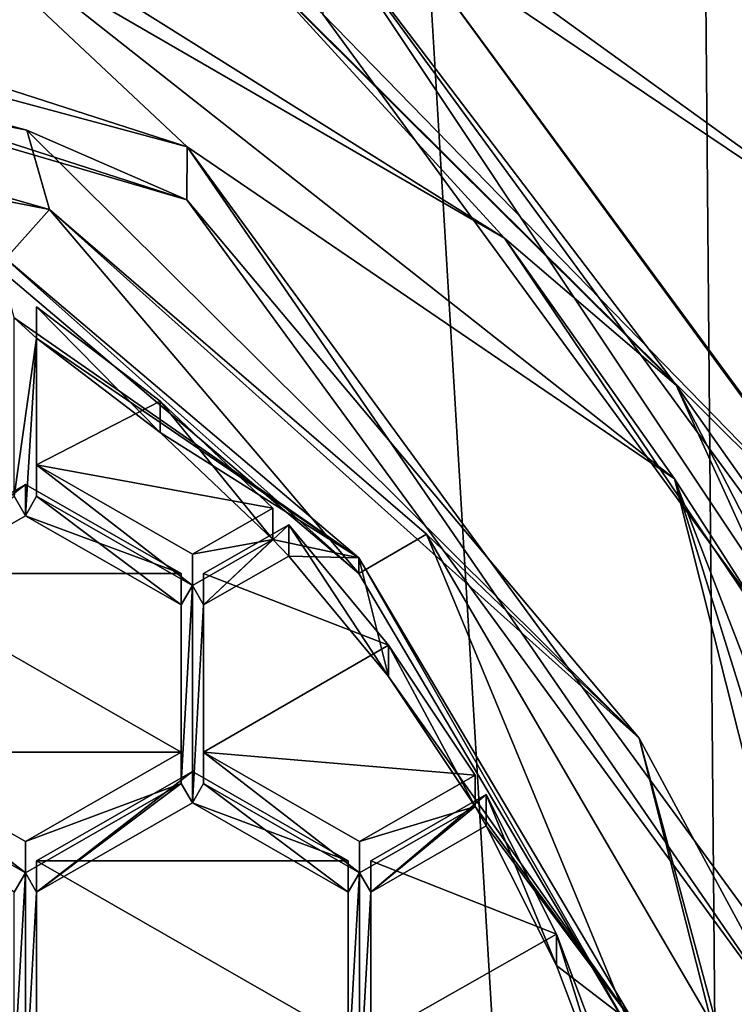
# Model space of a CAD drawing. Units: millimetres. Extents: x -25 to 25, y -134 to 37.
# Drawn here: x 3 to 6, y -115 to -112 of the extents above; entities that cross this region are included whole.
import ezdxf

# ---------------------------------------------------------------- set-up
doc = ezdxf.new("R2010")
doc.units = ezdxf.units.MM
doc.header["$LTSCALE"] = 52.148148
for name, color, linetype in [('16', 7, 'CONTINUOUS'), ('17', 7, 'CONTINUOUS'), ('185', 7, 'CONTINUOUS'), ('186', 7, 'CONTINUOUS'), ('187', 7, 'CONTINUOUS'), ('188', 7, 'CONTINUOUS'), ('189', 7, 'CONTINUOUS'), ('190', 7, 'CONTINUOUS'), ('195', 7, 'CONTINUOUS'), ('252', 7, 'CONTINUOUS'), ('253', 7, 'CONTINUOUS'), ('254', 7, 'CONTINUOUS'), ('257', 7, 'CONTINUOUS'), ('258', 7, 'CONTINUOUS'), ('259', 7, 'CONTINUOUS'), ('272', 7, 'CONTINUOUS'), ('273', 7, 'CONTINUOUS'), ('274', 7, 'CONTINUOUS'), ('275', 7, 'CONTINUOUS'), ('276', 7, 'CONTINUOUS'), ('277', 7, 'CONTINUOUS'), ('278', 7, 'CONTINUOUS'), ('279', 7, 'CONTINUOUS'), ('280', 7, 'CONTINUOUS'), ('305', 7, 'CONTINUOUS'), ('306', 7, 'CONTINUOUS'), ('308', 7, 'CONTINUOUS'), ('309', 7, 'CONTINUOUS'), ('310', 7, 'CONTINUOUS'), ('319', 7, 'CONTINUOUS'), ('648', 7, 'CONTINUOUS'), ('651', 7, 'CONTINUOUS'), ('654', 7, 'CONTINUOUS'), ('655', 7, 'CONTINUOUS'), ('656', 7, 'CONTINUOUS'), ('657', 7, 'CONTINUOUS'), ('659', 7, 'CONTINUOUS'), ('723', 7, 'CONTINUOUS'), ('724', 7, 'CONTINUOUS'), ('731', 7, 'CONTINUOUS'), ('732', 7, 'CONTINUOUS'), ('738', 7, 'CONTINUOUS')]:
    doc.layers.add(name, color=color, linetype=linetype)

msp = doc.modelspace()

# ---------------------------------------------------------------- linework, layer by layer
at = {"layer": '16', "color": 254, "linetype": 'Continuous', "true_color": 0xe6e6e6}
for points in [[(0, -31, 120.3), (0, -132.6, 120.3), (6.0784, -132.2407, 120.2018), (0, -31, 120.3)], [(5.2112, -31, 120.2554), (0, -31, 120.3), (6.0784, -132.2407, 120.2018), (5.2112, -31, 120.2554)], [(7.8242, -31, 120.1994), (5.2112, -31, 120.2554), (6.0784, -132.2407, 120.2018), (7.8242, -31, 120.1994)]]:
    msp.add_3dface(points, dxfattribs=at)
at = {"layer": '17', "color": 254, "linetype": 'Continuous', "true_color": 0xe6e6e6}
msp.add_3dface([(8.2337, -113.3427, 104.9032), (5.1859, -109.6284, 104.6145), (8.9015, -31, 100.7043), (8.2337, -113.3427, 104.9032)], dxfattribs=at)
at = {"layer": '185', "color": 254, "linetype": 'Continuous', "true_color": 0xe6e6e6}
for points in [[(3.8802, -112.0045, 101.8112), (0, -110.7529, 101.6575), (2.5364, -110.7436, 102.3544), (3.8802, -112.0045, 101.8112)], [(5.7777, -113.2967, 102.6679), (3.8802, -112.0045, 101.8112), (2.5364, -110.7436, 102.3544), (5.7777, -113.2967, 102.6679)], [(6.2771, -115.2799, 102.2133), (3.8802, -112.0045, 101.8112), (5.7777, -113.2967, 102.6679), (6.2771, -115.2799, 102.2133)], [(7, -117.2192, 103.1495), (6.2771, -115.2799, 102.2133), (5.7777, -113.2967, 102.6679), (7, -117.2192, 103.1495)]]:
    msp.add_3dface(points, dxfattribs=at)
at = {"layer": '186', "color": 254, "linetype": 'Continuous', "true_color": 0xe6e6e6}
for points in [[(5.1156, -112.3605, 103.5166), (2.5364, -110.7436, 102.3544), (1.6363, -110.3471, 103.2694), (5.1156, -112.3605, 103.5166)], [(5.7777, -113.2967, 102.6679), (2.5364, -110.7436, 102.3544), (5.1156, -112.3605, 103.5166), (5.7777, -113.2967, 102.6679)], [(6.3651, -114.2113, 103.7439), (5.7777, -113.2967, 102.6679), (5.1156, -112.3605, 103.5166), (6.3651, -114.2113, 103.7439)], [(7, -117.2192, 103.1495), (5.7777, -113.2967, 102.6679), (6.9593, -116.3542, 104.007), (7, -117.2192, 103.1495)], [(6.9593, -116.3542, 104.007), (5.7777, -113.2967, 102.6679), (6.3651, -114.2113, 103.7439), (6.9593, -116.3542, 104.007)]]:
    msp.add_3dface(points, dxfattribs=at)
at = {"layer": '187', "color": 254, "linetype": 'Continuous', "true_color": 0xe6e6e6}
for points in [[(3.142, -112.4133, 100.3494), (4.5489, -113.6029, 100.4955), (3.2067, -112.6694, 100.3809), (3.142, -112.4133, 100.3494)], [(4.5489, -113.6029, 100.4955), (3.2946, -112.7487, 100.3906), (3.2067, -112.6694, 100.3809), (4.5489, -113.6029, 100.4955)], [(3.2067, -112.6694, 100.3809), (3.2946, -112.7487, 100.3906), (3.2067, -113.3642, 100.4662), (3.2067, -112.6694, 100.3809)], [(3.2067, -113.3642, 100.4662), (3.2946, -112.7487, 100.3906), (3.2509, -113.4395, 100.4754), (3.2067, -113.3642, 100.4662)], [(3.2946, -112.7487, 100.3906), (3.2947, -113.3642, 100.4662), (3.2509, -113.4395, 100.4754), (3.2946, -112.7487, 100.3906)], [(3.2946, -112.7487, 100.3906), (4.5489, -113.6029, 100.4955), (3.7753, -113.1163, 100.4357), (3.2946, -112.7487, 100.3906)], [(4.5489, -113.6029, 100.4955), (4.2147, -113.5318, 100.4868), (3.7753, -113.1163, 100.4357), (4.5489, -113.6029, 100.4955)], [(2.6447, -113.7869, 100.5181), (3.2067, -113.3642, 100.4662), (3.2509, -113.4395, 100.4754), (2.6447, -113.7869, 100.5181)], [(3.2509, -113.4395, 100.4754), (3.2947, -113.3642, 100.4662), (3.8571, -113.7869, 100.5181), (3.2509, -113.4395, 100.4754)], [(3.2947, -113.3642, 100.4662), (3.9009, -113.7116, 100.5088), (3.8571, -113.7869, 100.5181), (3.2947, -113.3642, 100.4662)], [(3.9009, -113.7116, 100.5088), (4.2147, -113.5318, 100.4868), (3.9447, -113.7869, 100.5181), (3.9009, -113.7116, 100.5088)], [(4.2147, -113.5318, 100.4868), (4.2759, -113.597, 100.4948), (3.9447, -113.7869, 100.5181), (4.2147, -113.5318, 100.4868)], [(4.2147, -113.5318, 100.4868), (4.5489, -113.6029, 100.4955), (4.2759, -113.597, 100.4948), (4.2147, -113.5318, 100.4868)], [(4.2759, -113.597, 100.4948), (4.5489, -113.6029, 100.4955), (4.6644, -114.0651, 100.5522), (4.2759, -113.597, 100.4948)], [(4.5489, -113.6029, 100.4955), (5.6309, -115.43, 100.7198), (4.6644, -114.0651, 100.5522), (4.5489, -113.6029, 100.4955)], [(3.9009, -113.7116, 100.5088), (3.9009, -114.5569, 100.6126), (3.8571, -114.4817, 100.6034), (3.9009, -113.7116, 100.5088)], [(3.9009, -113.7116, 100.5088), (3.8571, -114.4817, 100.6034), (3.8571, -113.7869, 100.5181), (3.9009, -113.7116, 100.5088)], [(3.9009, -114.5569, 100.6126), (3.9009, -113.7116, 100.5088), (3.9447, -113.7869, 100.5181), (3.9009, -114.5569, 100.6126)], [(3.9447, -114.4817, 100.6034), (3.9009, -114.5569, 100.6126), (3.9447, -113.7869, 100.5181), (3.9447, -114.4817, 100.6034)], [(4.6644, -114.0651, 100.5522), (5.6309, -115.43, 100.7198), (5.0011, -114.571, 100.6144), (4.6644, -114.0651, 100.5522)], [(3.2509, -114.829, 100.646), (3.2067, -114.9043, 100.6553), (2.6447, -114.4817, 100.6034), (3.2509, -114.829, 100.646)], [(3.8571, -114.4817, 100.6034), (3.2947, -114.9043, 100.6553), (3.2509, -114.829, 100.646), (3.8571, -114.4817, 100.6034)], [(3.9009, -114.5569, 100.6126), (3.2947, -114.9043, 100.6553), (3.8571, -114.4817, 100.6034), (3.9009, -114.5569, 100.6126)], [(4.5071, -114.9043, 100.6553), (3.9009, -114.5569, 100.6126), (3.9447, -114.4817, 100.6034), (4.5071, -114.9043, 100.6553)], [(4.5509, -114.829, 100.646), (4.5071, -114.9043, 100.6553), (3.9447, -114.4817, 100.6034), (4.5509, -114.829, 100.646)], [(5.0011, -114.571, 100.6144), (4.5951, -114.9043, 100.6553), (4.5509, -114.829, 100.646), (5.0011, -114.571, 100.6144)], [(5.045, -114.6465, 100.6236), (4.5951, -114.9043, 100.6553), (5.0011, -114.571, 100.6144), (5.045, -114.6465, 100.6236)], [(5.6309, -115.43, 100.7198), (5.045, -114.6465, 100.6236), (5.0011, -114.571, 100.6144), (5.6309, -115.43, 100.7198)], [(5.045, -114.6465, 100.6236), (5.6309, -115.43, 100.7198), (5.318, -115.189, 100.6902), (5.045, -114.6465, 100.6236)], [(3.2509, -115.6744, 100.7498), (3.2067, -115.5991, 100.7406), (3.2509, -114.829, 100.646), (3.2509, -115.6744, 100.7498)], [(3.2067, -115.5991, 100.7406), (3.2067, -114.9043, 100.6553), (3.2509, -114.829, 100.646), (3.2067, -115.5991, 100.7406)], [(3.2947, -114.9043, 100.6553), (3.2509, -115.6744, 100.7498), (3.2509, -114.829, 100.646), (3.2947, -114.9043, 100.6553)], [(4.5509, -115.6744, 100.7498), (4.5071, -115.5991, 100.7406), (4.5509, -114.829, 100.646), (4.5509, -115.6744, 100.7498)], [(4.5071, -115.5991, 100.7406), (4.5071, -114.9043, 100.6553), (4.5509, -114.829, 100.646), (4.5071, -115.5991, 100.7406)], [(4.5951, -114.9043, 100.6553), (4.5509, -115.6744, 100.7498), (4.5509, -114.829, 100.646), (4.5951, -114.9043, 100.6553)], [(3.2947, -115.5991, 100.7406), (3.2509, -115.6744, 100.7498), (3.2947, -114.9043, 100.6553), (3.2947, -115.5991, 100.7406)], [(4.5951, -115.5991, 100.7406), (4.5509, -115.6744, 100.7498), (4.5951, -114.9043, 100.6553), (4.5951, -115.5991, 100.7406)], [(5.6309, -115.43, 100.7198), (5.532, -115.757, 100.76), (5.318, -115.189, 100.6902), (5.6309, -115.43, 100.7198)]]:
    msp.add_3dface(points, dxfattribs=at)
at = {"layer": '188', "color": 254, "linetype": 'Continuous', "true_color": 0xe6e6e6}
for points in [[(4.5489, -113.6029, 100.4955), (3.142, -112.4133, 100.3494), (4.5489, -113.6638, 99.9992), (4.5489, -113.6029, 100.4955)], [(4.5489, -113.6638, 99.9992), (3.142, -112.4133, 100.3494), (3.142, -112.4742, 99.8531), (4.5489, -113.6638, 99.9992)], [(5.6309, -115.43, 100.7198), (4.5489, -113.6029, 100.4955), (5.6309, -115.4909, 100.2236), (5.6309, -115.43, 100.7198)], [(5.6309, -115.4909, 100.2236), (4.5489, -113.6029, 100.4955), (4.5489, -113.6638, 99.9992), (5.6309, -115.4909, 100.2236)]]:
    msp.add_3dface(points, dxfattribs=at)
at = {"layer": '189', "color": 254, "linetype": 'Continuous', "true_color": 0xe6e6e6}
for points in [[(3.3444, -112.2484, 99.8254), (0, -111.5922, 99.7449), (0, -111.2945, 99.7083), (3.3444, -112.2484, 99.8254)], [(3.142, -112.4742, 99.8531), (0, -111.5922, 99.7449), (3.3444, -112.2484, 99.8254), (3.142, -112.4742, 99.8531)], [(4.5489, -113.6638, 99.9992), (3.142, -112.4742, 99.8531), (3.3444, -112.2484, 99.8254), (4.5489, -113.6638, 99.9992)], [(4.8126, -113.512, 99.9806), (4.5489, -113.6638, 99.9992), (3.3444, -112.2484, 99.8254), (4.8126, -113.512, 99.9806)], [(5.6309, -115.4909, 100.2236), (4.5489, -113.6638, 99.9992), (4.8126, -113.512, 99.9806), (5.6309, -115.4909, 100.2236)], [(5.9212, -115.412, 100.2139), (5.6309, -115.4909, 100.2236), (4.8126, -113.512, 99.9806), (5.9212, -115.412, 100.2139)]]:
    msp.add_3dface(points, dxfattribs=at)
at = {"layer": '190', "color": 254, "linetype": 'Continuous', "true_color": 0xe6e6e6}
for points in [[(0, -110.7529, 101.6575), (3.8802, -112.0045, 101.8112), (0, -110.9602, 99.9695), (0, -110.7529, 101.6575)], [(0, -110.9602, 99.9695), (3.8802, -112.0045, 101.8112), (3.8794, -112.2112, 100.1231), (0, -110.9602, 99.9695)], [(3.8794, -112.2112, 100.1231), (3.8802, -112.0045, 101.8112), (6.277, -115.4867, 100.5253), (3.8794, -112.2112, 100.1231)], [(3.8802, -112.0045, 101.8112), (6.2771, -115.2799, 102.2133), (6.277, -115.4867, 100.5253), (3.8802, -112.0045, 101.8112)]]:
    msp.add_3dface(points, dxfattribs=at)
at = {"layer": '195', "color": 254, "linetype": 'Continuous', "true_color": 0xe6e6e6}
for points in [[(0, -110.9602, 99.9695), (3.8794, -112.2112, 100.1231), (0, -111.0732, 99.7697), (0, -110.9602, 99.9695)], [(3.2561, -111.9392, 99.876), (0, -111.2945, 99.7083), (0, -111.0732, 99.7697), (3.2561, -111.9392, 99.876)], [(3.8794, -112.2112, 100.1231), (3.2561, -111.9392, 99.876), (0, -111.0732, 99.7697), (3.8794, -112.2112, 100.1231)], [(3.3444, -112.2484, 99.8254), (0, -111.2945, 99.7083), (3.2561, -111.9392, 99.876), (3.3444, -112.2484, 99.8254)], [(5.6397, -114.305, 100.1665), (3.3444, -112.2484, 99.8254), (3.2561, -111.9392, 99.876), (5.6397, -114.305, 100.1665)], [(3.8794, -112.2112, 100.1231), (5.6397, -114.305, 100.1665), (3.2561, -111.9392, 99.876), (3.8794, -112.2112, 100.1231)], [(3.8794, -112.2112, 100.1231), (6.277, -115.4867, 100.5253), (5.6397, -114.305, 100.1665), (3.8794, -112.2112, 100.1231)], [(4.8126, -113.512, 99.9806), (3.3444, -112.2484, 99.8254), (5.6397, -114.305, 100.1665), (4.8126, -113.512, 99.9806)], [(5.9212, -115.412, 100.2139), (4.8126, -113.512, 99.9806), (5.6397, -114.305, 100.1665), (5.9212, -115.412, 100.2139)], [(6.5121, -117.5368, 100.5633), (5.9212, -115.412, 100.2139), (5.6397, -114.305, 100.1665), (6.5121, -117.5368, 100.5633)], [(6.277, -115.4867, 100.5253), (6.5121, -117.5368, 100.5633), (5.6397, -114.305, 100.1665), (6.277, -115.4867, 100.5253)]]:
    msp.add_3dface(points, dxfattribs=at)
at = {"layer": '252', "color": 254, "linetype": 'Continuous', "true_color": 0xe6e6e6}
for points in [[(4.5951, -115.5991, 100.7406), (4.5951, -114.9043, 100.6553), (4.5951, -114.7824, 101.6478), (4.5951, -115.5991, 100.7406)], [(4.5951, -115.4772, 101.7331), (4.5951, -115.5991, 100.7406), (4.5951, -114.7824, 101.6478), (4.5951, -115.4772, 101.7331)]]:
    msp.add_3dface(points, dxfattribs=at)
at = {"layer": '253', "color": 254, "linetype": 'Continuous', "true_color": 0xe6e6e6}
for points in [[(4.5951, -114.9043, 100.6553), (5.045, -114.6465, 100.6236), (5.045, -114.5246, 101.6162), (4.5951, -114.9043, 100.6553)], [(4.5951, -114.7824, 101.6478), (4.5951, -114.9043, 100.6553), (5.045, -114.5246, 101.6162), (4.5951, -114.7824, 101.6478)]]:
    msp.add_3dface(points, dxfattribs=at)
at = {"layer": '254', "color": 254, "linetype": 'Continuous', "true_color": 0xe6e6e6}
for points in [[(4.5071, -114.7824, 101.6478), (4.5071, -114.9043, 100.6553), (4.5071, -115.4772, 101.7331), (4.5071, -114.7824, 101.6478)], [(4.5071, -114.9043, 100.6553), (4.5071, -115.5991, 100.7406), (4.5071, -115.4772, 101.7331), (4.5071, -114.9043, 100.6553)]]:
    msp.add_3dface(points, dxfattribs=at)
at = {"layer": '257', "color": 254, "linetype": 'Continuous', "true_color": 0xe6e6e6}
for points in [[(3.2947, -115.5991, 100.7406), (3.2947, -114.9043, 100.6553), (3.2947, -114.7824, 101.6478), (3.2947, -115.5991, 100.7406)], [(3.2947, -115.4772, 101.7331), (3.2947, -115.5991, 100.7406), (3.2947, -114.7824, 101.6478), (3.2947, -115.4772, 101.7331)]]:
    msp.add_3dface(points, dxfattribs=at)
at = {"layer": '258', "color": 254, "linetype": 'Continuous', "true_color": 0xe6e6e6}
for points in [[(3.2947, -114.9043, 100.6553), (3.9009, -114.5569, 100.6126), (3.9009, -114.4351, 101.6052), (3.2947, -114.9043, 100.6553)], [(3.2947, -114.7824, 101.6478), (3.2947, -114.9043, 100.6553), (3.9009, -114.4351, 101.6052), (3.2947, -114.7824, 101.6478)]]:
    msp.add_3dface(points, dxfattribs=at)
at = {"layer": '259', "color": 254, "linetype": 'Continuous', "true_color": 0xe6e6e6}
for points in [[(3.9009, -114.5569, 100.6126), (4.5071, -114.7824, 101.6478), (3.9009, -114.4351, 101.6052), (3.9009, -114.5569, 100.6126)], [(3.9009, -114.5569, 100.6126), (4.5071, -114.9043, 100.6553), (4.5071, -114.7824, 101.6478), (3.9009, -114.5569, 100.6126)]]:
    msp.add_3dface(points, dxfattribs=at)
at = {"layer": '272', "color": 254, "linetype": 'Continuous', "true_color": 0xe6e6e6}
for points in [[(4.2147, -113.4099, 101.4793), (4.2147, -113.5318, 100.4868), (3.9009, -113.5897, 101.5014), (4.2147, -113.4099, 101.4793)], [(4.2147, -113.5318, 100.4868), (3.9009, -113.7116, 100.5088), (3.9009, -113.5897, 101.5014), (4.2147, -113.5318, 100.4868)]]:
    msp.add_3dface(points, dxfattribs=at)
at = {"layer": '273', "color": 254, "linetype": 'Continuous', "true_color": 0xe6e6e6}
for points in [[(3.9009, -113.7116, 100.5088), (3.2947, -113.3642, 100.4662), (3.2947, -113.2423, 101.4587), (3.9009, -113.7116, 100.5088)], [(3.9009, -113.5897, 101.5014), (3.9009, -113.7116, 100.5088), (3.2947, -113.2423, 101.4587), (3.9009, -113.5897, 101.5014)]]:
    msp.add_3dface(points, dxfattribs=at)
at = {"layer": '274', "color": 254, "linetype": 'Continuous', "true_color": 0xe6e6e6}
for points in [[(3.2947, -113.3642, 100.4662), (3.2946, -112.7487, 100.3906), (3.2946, -112.6269, 101.3832), (3.2947, -113.3642, 100.4662)], [(3.2947, -113.2423, 101.4587), (3.2947, -113.3642, 100.4662), (3.2946, -112.6269, 101.3832), (3.2947, -113.2423, 101.4587)]]:
    msp.add_3dface(points, dxfattribs=at)
at = {"layer": '275', "color": 254, "linetype": 'Continuous', "true_color": 0xe6e6e6}
for points in [[(4.2759, -113.597, 100.4948), (4.6644, -114.0651, 100.5522), (4.2759, -113.4752, 101.4873), (4.2759, -113.597, 100.4948)], [(4.2759, -113.4752, 101.4873), (4.6644, -114.0651, 100.5522), (4.6644, -113.9432, 101.5448), (4.2759, -113.4752, 101.4873)], [(4.6644, -114.0651, 100.5522), (5.0011, -114.571, 100.6144), (4.6644, -113.9432, 101.5448), (4.6644, -114.0651, 100.5522)], [(4.6644, -113.9432, 101.5448), (5.0011, -114.571, 100.6144), (5.0011, -114.4492, 101.6069), (4.6644, -113.9432, 101.5448)]]:
    msp.add_3dface(points, dxfattribs=at)
at = {"layer": '276', "color": 254, "linetype": 'Continuous', "true_color": 0xe6e6e6}
for points in [[(5.0011, -114.4492, 101.6069), (5.0011, -114.571, 100.6144), (4.5509, -114.7072, 101.6386), (5.0011, -114.4492, 101.6069)], [(5.0011, -114.571, 100.6144), (4.5509, -114.829, 100.646), (4.5509, -114.7072, 101.6386), (5.0011, -114.571, 100.6144)]]:
    msp.add_3dface(points, dxfattribs=at)
at = {"layer": '277', "color": 254, "linetype": 'Continuous', "true_color": 0xe6e6e6}
for points in [[(4.5509, -114.829, 100.646), (3.9447, -114.4817, 100.6034), (3.9447, -114.3598, 101.5959), (4.5509, -114.829, 100.646)], [(4.5509, -114.7072, 101.6386), (4.5509, -114.829, 100.646), (3.9447, -114.3598, 101.5959), (4.5509, -114.7072, 101.6386)]]:
    msp.add_3dface(points, dxfattribs=at)
at = {"layer": '278', "color": 254, "linetype": 'Continuous', "true_color": 0xe6e6e6}
for points in [[(3.9447, -114.4817, 100.6034), (3.9447, -113.7869, 100.5181), (3.9447, -113.665, 101.5106), (3.9447, -114.4817, 100.6034)], [(3.9447, -114.3598, 101.5959), (3.9447, -114.4817, 100.6034), (3.9447, -113.665, 101.5106), (3.9447, -114.3598, 101.5959)]]:
    msp.add_3dface(points, dxfattribs=at)
at = {"layer": '279', "color": 254, "linetype": 'Continuous', "true_color": 0xe6e6e6}
for points in [[(3.9447, -113.7869, 100.5181), (4.2759, -113.597, 100.4948), (4.2759, -113.4752, 101.4873), (3.9447, -113.7869, 100.5181)], [(3.9447, -113.7869, 100.5181), (4.2759, -113.4752, 101.4873), (3.9447, -113.665, 101.5106), (3.9447, -113.7869, 100.5181)]]:
    msp.add_3dface(points, dxfattribs=at)
at = {"layer": '280', "color": 254, "linetype": 'Continuous', "true_color": 0xe6e6e6}
for points in [[(5.045, -114.6465, 100.6236), (5.318, -115.189, 100.6902), (5.045, -114.5246, 101.6162), (5.045, -114.6465, 100.6236)], [(5.045, -114.5246, 101.6162), (5.318, -115.189, 100.6902), (5.318, -115.0671, 101.6828), (5.045, -114.5246, 101.6162)], [(5.318, -115.189, 100.6902), (5.532, -115.757, 100.76), (5.318, -115.0671, 101.6828), (5.318, -115.189, 100.6902)], [(5.532, -115.757, 100.76), (5.532, -115.6351, 101.7525), (5.318, -115.0671, 101.6828), (5.532, -115.757, 100.76)]]:
    msp.add_3dface(points, dxfattribs=at)
at = {"layer": '305', "color": 254, "linetype": 'Continuous', "true_color": 0xe6e6e6}
for points in [[(3.8571, -114.3598, 101.5959), (3.8571, -114.4817, 100.6034), (3.2509, -114.7072, 101.6386), (3.8571, -114.3598, 101.5959)], [(3.8571, -114.4817, 100.6034), (3.2509, -114.829, 100.646), (3.2509, -114.7072, 101.6386), (3.8571, -114.4817, 100.6034)]]:
    msp.add_3dface(points, dxfattribs=at)
at = {"layer": '306', "color": 254, "linetype": 'Continuous', "true_color": 0xe6e6e6}
for points in [[(3.2509, -114.829, 100.646), (2.6447, -114.4817, 100.6034), (2.6447, -114.3598, 101.5959), (3.2509, -114.829, 100.646)], [(3.2509, -114.7072, 101.6386), (3.2509, -114.829, 100.646), (2.6447, -114.3598, 101.5959), (3.2509, -114.7072, 101.6386)]]:
    msp.add_3dface(points, dxfattribs=at)
at = {"layer": '308', "color": 254, "linetype": 'Continuous', "true_color": 0xe6e6e6}
for points in [[(2.6447, -113.7869, 100.5181), (3.2509, -113.4395, 100.4754), (3.2509, -113.3176, 101.468), (2.6447, -113.7869, 100.5181)], [(2.6447, -113.665, 101.5106), (2.6447, -113.7869, 100.5181), (3.2509, -113.3176, 101.468), (2.6447, -113.665, 101.5106)]]:
    msp.add_3dface(points, dxfattribs=at)
at = {"layer": '309', "color": 254, "linetype": 'Continuous', "true_color": 0xe6e6e6}
for points in [[(3.2509, -113.3176, 101.468), (3.2509, -113.4395, 100.4754), (3.8571, -113.665, 101.5106), (3.2509, -113.3176, 101.468)], [(3.2509, -113.4395, 100.4754), (3.8571, -113.7869, 100.5181), (3.8571, -113.665, 101.5106), (3.2509, -113.4395, 100.4754)]]:
    msp.add_3dface(points, dxfattribs=at)
at = {"layer": '310', "color": 254, "linetype": 'Continuous', "true_color": 0xe6e6e6}
for points in [[(3.8571, -113.7869, 100.5181), (3.8571, -114.3598, 101.5959), (3.8571, -113.665, 101.5106), (3.8571, -113.7869, 100.5181)], [(3.8571, -113.7869, 100.5181), (3.8571, -114.4817, 100.6034), (3.8571, -114.3598, 101.5959), (3.8571, -113.7869, 100.5181)]]:
    msp.add_3dface(points, dxfattribs=at)
at = {"layer": '319', "color": 254, "linetype": 'Continuous', "true_color": 0xe6e6e6}
for points in [[(3.2946, -112.7487, 100.3906), (3.7753, -113.1163, 100.4357), (3.2946, -112.6269, 101.3832), (3.2946, -112.7487, 100.3906)], [(3.2946, -112.6269, 101.3832), (3.7753, -113.1163, 100.4357), (3.7753, -112.9945, 101.4283), (3.2946, -112.6269, 101.3832)], [(3.7753, -113.1163, 100.4357), (4.2147, -113.5318, 100.4868), (3.7753, -112.9945, 101.4283), (3.7753, -113.1163, 100.4357)], [(4.2147, -113.5318, 100.4868), (4.2147, -113.4099, 101.4793), (3.7753, -112.9945, 101.4283), (4.2147, -113.5318, 100.4868)]]:
    msp.add_3dface(points, dxfattribs=at)
at = {"layer": '648', "color": 254, "linetype": 'Continuous', "true_color": 0xe6e6e6}
for points in [[(5.1156, -112.3605, 103.5166), (1.6363, -110.3471, 103.2694), (4.2027, -111.3613, 103.3939), (5.1156, -112.3605, 103.5166)], [(5.7844, -112.9314, 103.5867), (5.1156, -112.3605, 103.5166), (4.2027, -111.3613, 103.3939), (5.7844, -112.9314, 103.5867)], [(6.3651, -114.2113, 103.7439), (5.1156, -112.3605, 103.5166), (5.7844, -112.9314, 103.5867), (6.3651, -114.2113, 103.7439)], [(6.8001, -114.9097, 103.8296), (6.3651, -114.2113, 103.7439), (5.7844, -112.9314, 103.5867), (6.8001, -114.9097, 103.8296)]]:
    msp.add_3dface(points, dxfattribs=at)
at = {"layer": '651', "color": 254, "linetype": 'Continuous', "true_color": 0xe6e6e6}
for points in [[(2.6268, -109.5483, 99.2924), (6.8768, -112.6132, 99.6687), (4.7, -111.1464, 99.4886), (2.6268, -109.5483, 99.2924)], [(4.7, -111.1464, 99.4886), (6.8768, -112.6132, 99.6687), (7.6081, -115.1173, 99.9762), (4.7, -111.1464, 99.4886)]]:
    msp.add_3dface(points, dxfattribs=at)
at = {"layer": '654', "color": 254, "linetype": 'Continuous', "true_color": 0xe6e6e6}
for points in [[(5.1859, -109.6284, 104.6145), (8.2337, -113.3427, 104.9032), (5.2143, -110.23, 99.8798), (5.1859, -109.6284, 104.6145)], [(5.2143, -110.23, 99.8798), (8.2337, -113.3427, 104.9032), (8.5, -114.2703, 102.8947), (5.2143, -110.23, 99.8798)], [(8.5, -114.575, 100.4133), (5.2143, -110.23, 99.8798), (8.5, -114.2703, 102.8947), (8.5, -114.575, 100.4133)]]:
    msp.add_3dface(points, dxfattribs=at)
at = {"layer": '655', "color": 254, "linetype": 'Continuous', "true_color": 0xe6e6e6}
for points in [[(6.8768, -112.6132, 99.6687), (2.6268, -109.5483, 99.2924), (5.2143, -110.23, 99.8798), (6.8768, -112.6132, 99.6687)], [(6.8768, -112.6132, 99.6687), (5.2143, -110.23, 99.8798), (8.5, -114.575, 100.4133), (6.8768, -112.6132, 99.6687)]]:
    msp.add_3dface(points, dxfattribs=at)
at = {"layer": '656', "color": 254, "linetype": 'Continuous', "true_color": 0xe6e6e6}
for points in [[(7.1329, -114.8449, 103.469), (4.4084, -111.123, 103.012), (7.1329, -115.2106, 100.4914), (7.1329, -114.8449, 103.469)], [(7.1329, -115.2106, 100.4914), (4.4084, -111.123, 103.012), (4.4084, -111.4886, 100.0344), (7.1329, -115.2106, 100.4914)]]:
    msp.add_3dface(points, dxfattribs=at)
at = {"layer": '657', "color": 254, "linetype": 'Continuous', "true_color": 0xe6e6e6}
for points in [[(5.7844, -112.9314, 103.5867), (4.2027, -111.3613, 103.3939), (4.4084, -111.123, 103.012), (5.7844, -112.9314, 103.5867)], [(5.7844, -112.9314, 103.5867), (4.4084, -111.123, 103.012), (7.1329, -114.8449, 103.469), (5.7844, -112.9314, 103.5867)], [(6.8001, -114.9097, 103.8296), (5.7844, -112.9314, 103.5867), (7.1329, -114.8449, 103.469), (6.8001, -114.9097, 103.8296)]]:
    msp.add_3dface(points, dxfattribs=at)
at = {"layer": '659', "color": 254, "linetype": 'Continuous', "true_color": 0xe6e6e6}
for points in [[(4.7, -111.1464, 99.4886), (6.622, -113.7593, 99.957), (3.8232, -110.9814, 99.6159), (4.7, -111.1464, 99.4886)], [(6.622, -113.7593, 99.957), (4.4084, -111.4886, 100.0344), (3.8232, -110.9814, 99.6159), (6.622, -113.7593, 99.957)], [(4.7, -111.1464, 99.4886), (7.6081, -115.1173, 99.9762), (6.622, -113.7593, 99.957), (4.7, -111.1464, 99.4886)], [(7.1329, -115.2106, 100.4914), (4.4084, -111.4886, 100.0344), (6.622, -113.7593, 99.957), (7.1329, -115.2106, 100.4914)]]:
    msp.add_3dface(points, dxfattribs=at)
at = {"layer": '723', "color": 254, "linetype": 'Continuous', "true_color": 0xe6e6e6}
for points in [[(4.5071, -114.7824, 101.6478), (3.2947, -114.7824, 101.6478), (3.9009, -114.4351, 101.6052), (4.5071, -114.7824, 101.6478)], [(4.5071, -114.7824, 101.6478), (4.5071, -115.4772, 101.7331), (3.2947, -114.7824, 101.6478), (4.5071, -114.7824, 101.6478)], [(4.5071, -115.4772, 101.7331), (3.2947, -115.4772, 101.7331), (3.2947, -114.7824, 101.6478), (4.5071, -115.4772, 101.7331)]]:
    msp.add_3dface(points, dxfattribs=at)
at = {"layer": '724', "color": 254, "linetype": 'Continuous', "true_color": 0xe6e6e6}
for points in [[(4.5951, -114.7824, 101.6478), (5.045, -114.5246, 101.6162), (5.318, -115.0671, 101.6828), (4.5951, -114.7824, 101.6478)], [(4.5951, -115.4772, 101.7331), (4.5951, -114.7824, 101.6478), (5.318, -115.0671, 101.6828), (4.5951, -115.4772, 101.7331)], [(5.532, -115.6351, 101.7525), (4.5951, -115.4772, 101.7331), (5.318, -115.0671, 101.6828), (5.532, -115.6351, 101.7525)]]:
    msp.add_3dface(points, dxfattribs=at)
at = {"layer": '731', "color": 254, "linetype": 'Continuous', "true_color": 0xe6e6e6}
for points in [[(2.6447, -113.665, 101.5106), (3.2509, -113.3176, 101.468), (3.8571, -113.665, 101.5106), (2.6447, -113.665, 101.5106)], [(3.8571, -114.3598, 101.5959), (2.6447, -114.3598, 101.5959), (2.6447, -113.665, 101.5106), (3.8571, -114.3598, 101.5959)], [(3.8571, -114.3598, 101.5959), (2.6447, -113.665, 101.5106), (3.8571, -113.665, 101.5106), (3.8571, -114.3598, 101.5959)], [(3.8571, -114.3598, 101.5959), (3.2509, -114.7072, 101.6386), (2.6447, -114.3598, 101.5959), (3.8571, -114.3598, 101.5959)]]:
    msp.add_3dface(points, dxfattribs=at)
at = {"layer": '732', "color": 254, "linetype": 'Continuous', "true_color": 0xe6e6e6}
for points in [[(4.2759, -113.4752, 101.4873), (4.6644, -113.9432, 101.5448), (3.9447, -113.665, 101.5106), (4.2759, -113.4752, 101.4873)], [(4.6644, -113.9432, 101.5448), (3.9447, -114.3598, 101.5959), (3.9447, -113.665, 101.5106), (4.6644, -113.9432, 101.5448)], [(4.6644, -113.9432, 101.5448), (5.0011, -114.4492, 101.6069), (3.9447, -114.3598, 101.5959), (4.6644, -113.9432, 101.5448)], [(5.0011, -114.4492, 101.6069), (4.5509, -114.7072, 101.6386), (3.9447, -114.3598, 101.5959), (5.0011, -114.4492, 101.6069)]]:
    msp.add_3dface(points, dxfattribs=at)
at = {"layer": '738', "color": 254, "linetype": 'Continuous', "true_color": 0xe6e6e6}
for points in [[(3.2947, -113.2423, 101.4587), (3.2946, -112.6269, 101.3832), (3.7753, -112.9945, 101.4283), (3.2947, -113.2423, 101.4587)], [(4.2147, -113.4099, 101.4793), (3.2947, -113.2423, 101.4587), (3.7753, -112.9945, 101.4283), (4.2147, -113.4099, 101.4793)], [(4.2147, -113.4099, 101.4793), (3.9009, -113.5897, 101.5014), (3.2947, -113.2423, 101.4587), (4.2147, -113.4099, 101.4793)]]:
    msp.add_3dface(points, dxfattribs=at)

doc.saveas('drawing.dxf')
